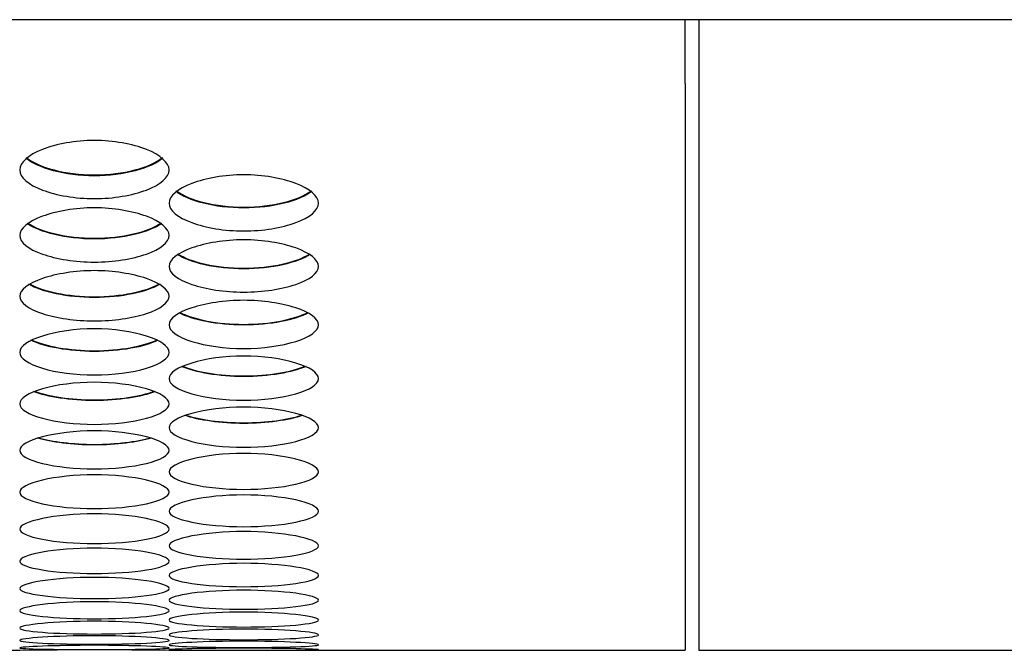
# Model space of a CAD drawing. Units: millimetres. Extents: x 56 to 228, y 51 to 198.
# Drawn here: x 139 to 141, y 51 to 52 of the extents above; entities that cross this region are included whole.
import ezdxf

# ---------------------------------------------------------------- set-up
doc = ezdxf.new("R2010")
doc.units = ezdxf.units.MM
for name, color, linetype in [('5312270', 7, 'Continuous'), ('6022390', 7, 'Continuous'), ('Default', 7, 'Continuous')]:
    doc.layers.add(name, color=color, linetype=linetype)

# ---------------------------------------------------------------- blocks, each defined once
blk = doc.blocks.new('SE4')
at = {"layer": '5312270', "color": 7, "linetype": 'Continuous'}
for p, q in [((140.3213, 52.0423), (140.3213, 52.16)), ((140.3463, 52.16), (140.3463, 52.0423)), ((140.3213, 52.0423), (140.3213, 50.9978)), ((140.3463, 52.0423), (140.3463, 50.9978)), ((138.8211, 50.9978), (139.0966, 50.9978)), ((139.3711, 50.9978), (140.3213, 50.9978)), ((140.3463, 50.9978), (141.2966, 50.9978))]:
    blk.add_line(p, q, dxfattribs=at)
blk.add_arc((139.2338, 39.8173), 11.1813, 89.2955, 90.7046, dxfattribs=at)
for points, knots in [([(139.0963, 51.883), (139.0963, 51.8967), (139.1285, 51.9244), (139.2338, 51.9439), (139.3391, 51.9244), (139.3875, 51.8828), (139.3391, 51.8424), (139.2338, 51.824), (139.1285, 51.8424), (139.0963, 51.8693), (139.0963, 51.883)], [0, 0, 0, 0, 0.125103, 0.25, 0.374897, 0.5, 0.625103, 0.75, 0.874897, 1, 1, 1, 1]), ([(139.3601, 51.905), (139.3383, 51.8862), (139.2879, 51.8723), (139.1798, 51.8723), (139.1293, 51.8862), (139.1076, 51.905)], [0.5622234, 0.5622234, 0.5622234, 0.5622234, 0.75, 0.75, 0.9377766, 0.9377766, 0.9377766, 0.9377766]), ([(139.1087, 51.9058), (139.1309, 51.8874), (139.1806, 51.8739), (139.2871, 51.8739), (139.3367, 51.8874), (139.359, 51.9058)], [0.0651854, 0.0651854, 0.0651854, 0.0651854, 0.25, 0.25, 0.4348146, 0.4348146, 0.4348146, 0.4348146]), ([(139.3713, 51.8216), (139.3713, 51.8349), (139.4035, 51.8616), (139.5088, 51.8805), (139.6141, 51.8616), (139.6625, 51.8215), (139.6141, 51.7824), (139.5088, 51.7647), (139.4035, 51.7824), (139.3713, 51.8084), (139.3713, 51.8216)], [0, 0, 0, 0, 0.125103, 0.25, 0.374897, 0.5, 0.625103, 0.75, 0.874897, 1, 1, 1, 1]), ([(139.634, 51.8437), (139.6117, 51.826), (139.562, 51.813), (139.4556, 51.813), (139.406, 51.826), (139.3837, 51.8437)], [0.565294, 0.565294, 0.565294, 0.565294, 0.75, 0.75, 0.934706, 0.934706, 0.934706, 0.934706]), ([(139.3848, 51.8444), (139.4076, 51.8271), (139.4565, 51.8146), (139.5612, 51.8146), (139.6101, 51.8271), (139.6329, 51.8444)], [0.0683098, 0.0683098, 0.0683098, 0.0683098, 0.25, 0.25, 0.4316902, 0.4316902, 0.4316902, 0.4316902]), ([(139.0963, 51.7624), (139.0963, 51.7752), (139.1285, 51.801), (139.2338, 51.8193), (139.3391, 51.801), (139.3875, 51.7622), (139.3391, 51.7246), (139.2338, 51.7075), (139.1285, 51.7246), (139.0963, 51.7497), (139.0963, 51.7624)], [0, 0, 0, 0, 0.125103, 0.25, 0.374897, 0.5, 0.625103, 0.75, 0.874897, 1, 1, 1, 1]), ([(139.3577, 51.7845), (139.3349, 51.7679), (139.2861, 51.7558), (139.1816, 51.7558), (139.1328, 51.7679), (139.1099, 51.7845)], [0.5686508, 0.5686508, 0.5686508, 0.5686508, 0.75, 0.75, 0.9313492, 0.9313492, 0.9313492, 0.9313492]), ([(139.1111, 51.7852), (139.1344, 51.769), (139.1825, 51.7573), (139.2852, 51.7573), (139.3332, 51.769), (139.3566, 51.7852)], [0.07168, 0.07168, 0.07168, 0.07168, 0.25, 0.25, 0.42832, 0.42832, 0.42832, 0.42832]), ([(139.3713, 51.7053), (139.3713, 51.7176), (139.4035, 51.7425), (139.5088, 51.7601), (139.6141, 51.7425), (139.6625, 51.7051), (139.6141, 51.6689), (139.5088, 51.6525), (139.4035, 51.6689), (139.3713, 51.693), (139.3713, 51.7053)], [0, 0, 0, 0, 0.125103, 0.25, 0.374897, 0.5, 0.625103, 0.75, 0.874897, 1, 1, 1, 1]), ([(139.6313, 51.7274), (139.6079, 51.7119), (139.56, 51.7008), (139.4577, 51.7008), (139.4098, 51.7119), (139.3863, 51.7274)], [0.5722837, 0.5722837, 0.5722837, 0.5722837, 0.75, 0.75, 0.9277163, 0.9277163, 0.9277163, 0.9277163]), ([(139.3876, 51.7281), (139.4114, 51.713), (139.4585, 51.7022), (139.5591, 51.7022), (139.6063, 51.713), (139.6301, 51.7281)], [0.0753242, 0.0753242, 0.0753242, 0.0753242, 0.25, 0.25, 0.4246758, 0.4246758, 0.4246758, 0.4246758]), ([(139.0963, 51.6504), (139.0963, 51.6622), (139.1285, 51.6861), (139.2338, 51.7031), (139.3391, 51.6861), (139.3875, 51.6502), (139.3391, 51.6153), (139.2338, 51.5996), (139.1285, 51.6153), (139.0963, 51.6385), (139.0963, 51.6504)], [0, 0, 0, 0, 0.125103, 0.25, 0.374897, 0.5, 0.625103, 0.75, 0.874897, 1, 1, 1, 1]), ([(139.3547, 51.6725), (139.3308, 51.6581), (139.2839, 51.6479), (139.1838, 51.6479), (139.1369, 51.6581), (139.1129, 51.6725)], [0.5762256, 0.5762256, 0.5762256, 0.5762256, 0.75, 0.75, 0.9237744, 0.9237744, 0.9237744, 0.9237744]), ([(139.1142, 51.6731), (139.1385, 51.6592), (139.1847, 51.6493), (139.283, 51.6493), (139.3291, 51.6592), (139.3535, 51.6731)], [0.0792748, 0.0792748, 0.0792748, 0.0792748, 0.25, 0.25, 0.4207252, 0.4207252, 0.4207252, 0.4207252]), ([(139.3713, 51.5976), (139.3713, 51.6089), (139.4035, 51.6319), (139.5088, 51.6482), (139.6141, 51.6319), (139.6625, 51.5974), (139.6141, 51.564), (139.5088, 51.5489), (139.4035, 51.564), (139.3713, 51.5862), (139.3713, 51.5976)], [0, 0, 0, 0, 0.125103, 0.25, 0.374897, 0.5, 0.625103, 0.75, 0.874897, 1, 1, 1, 1]), ([(139.3911, 51.6204), (139.4159, 51.6075), (139.4609, 51.5985), (139.5568, 51.5985), (139.6018, 51.6075), (139.6266, 51.6204)], [0.0835685, 0.0835685, 0.0835685, 0.0835685, 0.25, 0.25, 0.4164315, 0.4164315, 0.4164315, 0.4164315]), ([(139.6279, 51.6197), (139.6035, 51.6065), (139.5576, 51.5972), (139.46, 51.5972), (139.4142, 51.6065), (139.3898, 51.6197)], [0.5805142, 0.5805142, 0.5805142, 0.5805142, 0.75, 0.75, 0.9194858, 0.9194858, 0.9194858, 0.9194858]), ([(139.0963, 51.5469), (139.0963, 51.5578), (139.1285, 51.5799), (139.2338, 51.5955), (139.3391, 51.5799), (139.3875, 51.5467), (139.3391, 51.5148), (139.2338, 51.5004), (139.1285, 51.5148), (139.0963, 51.5361), (139.0963, 51.5469)], [0, 0, 0, 0, 0.125103, 0.25, 0.374897, 0.5, 0.625103, 0.75, 0.874897, 1, 1, 1, 1]), ([(139.3509, 51.5691), (139.3259, 51.557), (139.2813, 51.5486), (139.1864, 51.5486), (139.1417, 51.557), (139.1168, 51.5691)], [0.5851927, 0.5851927, 0.5851927, 0.5851927, 0.75, 0.75, 0.9148073, 0.9148073, 0.9148073, 0.9148073]), ([(139.1182, 51.5698), (139.1434, 51.558), (139.1873, 51.5499), (139.2804, 51.5499), (139.3243, 51.558), (139.3494, 51.5698)], [0.0882477, 0.0882477, 0.0882477, 0.0882477, 0.25, 0.25, 0.4117523, 0.4117523, 0.4117523, 0.4117523]), ([(139.3713, 51.4985), (139.3713, 51.5089), (139.4035, 51.53), (139.5088, 51.545), (139.6141, 51.53), (139.6625, 51.4983), (139.6141, 51.4677), (139.5088, 51.454), (139.4035, 51.4677), (139.3713, 51.4881), (139.3713, 51.4985)], [0, 0, 0, 0, 0.125103, 0.25, 0.374897, 0.5, 0.625103, 0.75, 0.874897, 1, 1, 1, 1]), ([(139.6235, 51.5208), (139.5982, 51.5098), (139.5548, 51.5022), (139.4629, 51.5022), (139.4195, 51.5098), (139.3942, 51.5208)], [0.5903106, 0.5903106, 0.5903106, 0.5903106, 0.75, 0.75, 0.9096894, 0.9096894, 0.9096894, 0.9096894]), ([(139.3957, 51.5214), (139.4212, 51.5107), (139.4637, 51.5034), (139.5539, 51.5034), (139.5965, 51.5107), (139.622, 51.5214)], [0.093361, 0.093361, 0.093361, 0.093361, 0.25, 0.25, 0.406639, 0.406639, 0.406639, 0.406639]), ([(139.0963, 51.4522), (139.0963, 51.4621), (139.1285, 51.4823), (139.2338, 51.4966), (139.3391, 51.4823), (139.3875, 51.452), (139.3391, 51.4229), (139.2338, 51.4099), (139.1285, 51.4229), (139.0963, 51.4423), (139.0963, 51.4522)], [0, 0, 0, 0, 0.125103, 0.25, 0.374897, 0.5, 0.625103, 0.75, 0.874897, 1, 1, 1, 1]), ([(139.1235, 51.4752), (139.1492, 51.4656), (139.1903, 51.4592), (139.2773, 51.4592), (139.3185, 51.4656), (139.3442, 51.4752)], [0.0989641, 0.0989641, 0.0989641, 0.0989641, 0.25, 0.25, 0.4010359, 0.4010359, 0.4010359, 0.4010359]), ([(139.3457, 51.4746), (139.3201, 51.4647), (139.2782, 51.458), (139.1895, 51.458), (139.1476, 51.4647), (139.1219, 51.4746)], [0.5959249, 0.5959249, 0.5959249, 0.5959249, 0.75, 0.75, 0.9040751, 0.9040751, 0.9040751, 0.9040751]), ([(139.3713, 51.4082), (139.3713, 51.4176), (139.4035, 51.4368), (139.5088, 51.4504), (139.6141, 51.4368), (139.6625, 51.408), (139.6141, 51.3803), (139.5088, 51.3679), (139.4035, 51.3803), (139.3713, 51.3987), (139.3713, 51.4082)], [0, 0, 0, 0, 0.125103, 0.25, 0.374897, 0.5, 0.625103, 0.75, 0.874897, 1, 1, 1, 1]), ([(139.6176, 51.4306), (139.5918, 51.4219), (139.5514, 51.416), (139.4662, 51.416), (139.4259, 51.4219), (139.4001, 51.4306)], [0.6021012, 0.6021012, 0.6021012, 0.6021012, 0.75, 0.75, 0.8978988, 0.8978988, 0.8978988, 0.8978988]), ([(139.4017, 51.4312), (139.4276, 51.4228), (139.4671, 51.4171), (139.5506, 51.4171), (139.5901, 51.4228), (139.616, 51.4312)], [0.1051207, 0.1051207, 0.1051207, 0.1051207, 0.25, 0.25, 0.3948793, 0.3948793, 0.3948793, 0.3948793]), ([(139.0963, 51.3663), (139.0963, 51.3752), (139.1285, 51.3935), (139.2338, 51.4065), (139.3391, 51.3935), (139.3875, 51.3661), (139.3391, 51.3399), (139.2338, 51.3282), (139.1285, 51.3399), (139.0963, 51.3574), (139.0963, 51.3663)], [0, 0, 0, 0, 0.125103, 0.25, 0.374897, 0.5, 0.625103, 0.75, 0.874897, 1, 1, 1, 1]), ([(139.3389, 51.3889), (139.313, 51.3813), (139.2745, 51.3762), (139.1932, 51.3762), (139.1546, 51.3813), (139.1288, 51.3889)], [0.6089142, 0.6089142, 0.6089142, 0.6089142, 0.75, 0.75, 0.8910858, 0.8910858, 0.8910858, 0.8910858]), ([(139.1304, 51.3895), (139.1563, 51.3821), (139.1941, 51.3773), (139.2736, 51.3773), (139.3114, 51.3821), (139.3373, 51.3895)], [0.1119036, 0.1119036, 0.1119036, 0.1119036, 0.25, 0.25, 0.3880964, 0.3880964, 0.3880964, 0.3880964]), ([(139.3713, 51.3267), (139.3713, 51.3351), (139.4035, 51.3524), (139.5088, 51.3647), (139.6141, 51.3524), (139.6625, 51.3265), (139.6141, 51.3017), (139.5088, 51.2907), (139.4035, 51.3017), (139.3713, 51.3182), (139.3713, 51.3267)], [0, 0, 0, 0, 0.125103, 0.25, 0.374897, 0.5, 0.625103, 0.75, 0.874897, 1, 1, 1, 1]), ([(139.0963, 51.2892), (139.0963, 51.2972), (139.1285, 51.3135), (139.2338, 51.3251), (139.3391, 51.3135), (139.3875, 51.289), (139.3391, 51.2658), (139.2338, 51.2554), (139.1285, 51.2658), (139.0963, 51.2813), (139.0963, 51.2892)], [0, 0, 0, 0, 0.125103, 0.25, 0.374897, 0.5, 0.625103, 0.75, 0.874897, 1, 1, 1, 1]), ([(139.3713, 51.254), (139.3713, 51.2615), (139.4035, 51.2768), (139.5088, 51.2878), (139.6141, 51.2768), (139.6625, 51.2539), (139.6141, 51.2321), (139.5088, 51.2224), (139.4035, 51.2321), (139.3713, 51.2466), (139.3713, 51.254)], [0, 0, 0, 0, 0.125103, 0.25, 0.374897, 0.5, 0.625103, 0.75, 0.874897, 1, 1, 1, 1]), ([(139.0963, 51.2211), (139.0963, 51.2281), (139.1285, 51.2424), (139.2338, 51.2527), (139.3391, 51.2424), (139.3875, 51.2209), (139.3391, 51.2006), (139.2338, 51.1916), (139.1285, 51.2006), (139.0963, 51.2141), (139.0963, 51.2211)], [0, 0, 0, 0, 0.125103, 0.25, 0.374897, 0.5, 0.625103, 0.75, 0.874897, 1, 1, 1, 1]), ([(139.3713, 51.1904), (139.3713, 51.1969), (139.4035, 51.2102), (139.5088, 51.2199), (139.6141, 51.2102), (139.6625, 51.1902), (139.6141, 51.1714), (139.5088, 51.163), (139.4035, 51.1714), (139.3713, 51.1839), (139.3713, 51.1904)], [0, 0, 0, 0, 0.125103, 0.25, 0.374897, 0.5, 0.625103, 0.75, 0.874897, 1, 1, 1, 1]), ([(139.0963, 51.1619), (139.0963, 51.1679), (139.1285, 51.1803), (139.2338, 51.1892), (139.3391, 51.1803), (139.3875, 51.1617), (139.3391, 51.1444), (139.2338, 51.1368), (139.1285, 51.1444), (139.0963, 51.156), (139.0963, 51.1619)], [0, 0, 0, 0, 0.125103, 0.25, 0.374897, 0.5, 0.625103, 0.75, 0.874897, 1, 1, 1, 1]), ([(139.3713, 51.1358), (139.3713, 51.1412), (139.4035, 51.1526), (139.5088, 51.1609), (139.6141, 51.1526), (139.6625, 51.1356), (139.6141, 51.1197), (139.5088, 51.1127), (139.4035, 51.1197), (139.3713, 51.1303), (139.3713, 51.1358)], [0, 0, 0, 0, 0.125103, 0.25, 0.374897, 0.5, 0.625103, 0.75, 0.874897, 1, 1, 1, 1]), ([(139.0963, 51.1118), (139.0963, 51.1168), (139.1285, 51.1272), (139.2338, 51.1348), (139.3391, 51.1272), (139.3875, 51.1116), (139.3391, 51.0972), (139.2338, 51.091), (139.1285, 51.0972), (139.0963, 51.1068), (139.0963, 51.1118)], [0, 0, 0, 0, 0.125103, 0.25, 0.374897, 0.5, 0.625103, 0.75, 0.874897, 1, 1, 1, 1]), ([(139.3713, 51.0902), (139.3713, 51.0947), (139.4035, 51.104), (139.5088, 51.1109), (139.6141, 51.104), (139.6625, 51.09), (139.6141, 51.0771), (139.5088, 51.0715), (139.4035, 51.0771), (139.3713, 51.0857), (139.3713, 51.0902)], [0, 0, 0, 0, 0.125103, 0.25, 0.374897, 0.5, 0.625103, 0.75, 0.874897, 1, 1, 1, 1]), ([(139.0963, 51.0708), (139.0963, 51.0748), (139.1285, 51.0832), (139.2338, 51.0894), (139.3391, 51.0832), (139.3875, 51.0706), (139.3391, 51.0592), (139.2338, 51.0543), (139.1285, 51.0592), (139.0963, 51.0668), (139.0963, 51.0708)], [0, 0, 0, 0, 0.125103, 0.25, 0.374897, 0.5, 0.625103, 0.75, 0.874897, 1, 1, 1, 1]), ([(139.3713, 51.0536), (139.3713, 51.0571), (139.4035, 51.0645), (139.5088, 51.0701), (139.6141, 51.0645), (139.6625, 51.0534), (139.6141, 51.0435), (139.5088, 51.0394), (139.4035, 51.0435), (139.3713, 51.0501), (139.3713, 51.0536)], [0, 0, 0, 0, 0.125103, 0.25, 0.374897, 0.5, 0.625103, 0.75, 0.874897, 1, 1, 1, 1]), ([(139.0963, 51.0388), (139.0963, 51.0418), (139.1285, 51.0482), (139.2338, 51.053), (139.3391, 51.0482), (139.3875, 51.0386), (139.3391, 51.0302), (139.2338, 51.0267), (139.1285, 51.0302), (139.0963, 51.0358), (139.0963, 51.0388)], [0, 0, 0, 0, 0.125103, 0.25, 0.374897, 0.5, 0.625103, 0.75, 0.874897, 1, 1, 1, 1]), ([(139.0963, 51.016), (139.0963, 51.018), (139.1285, 51.0224), (139.2338, 51.0258), (139.3391, 51.0224), (139.3875, 51.0158), (139.3391, 51.0104), (139.2338, 51.0083), (139.1285, 51.0104), (139.0963, 51.014), (139.0963, 51.016)], [0, 0, 0, 0, 0.125103, 0.25, 0.374897, 0.5, 0.625103, 0.75, 0.874897, 1, 1, 1, 1]), ([(139.3713, 51.0263), (139.3713, 51.0288), (139.4035, 51.0341), (139.5088, 51.0383), (139.6141, 51.0341), (139.6625, 51.0261), (139.6141, 51.0192), (139.5088, 51.0164), (139.4035, 51.0192), (139.3713, 51.0238), (139.3713, 51.0263)], [0, 0, 0, 0, 0.125103, 0.25, 0.374897, 0.5, 0.625103, 0.75, 0.874897, 1, 1, 1, 1]), ([(139.0963, 51.0023), (139.0963, 51.0033), (139.1285, 51.0057), (139.2338, 51.0077), (139.3391, 51.0057), (139.3875, 51.0021), (139.3391, 50.9997), (139.2338, 50.999), (139.1285, 50.9997), (139.0963, 51.0013), (139.0963, 51.0023)], [0, 0, 0, 0, 0.125103, 0.25, 0.374897, 0.5, 0.625103, 0.75, 0.874897, 1, 1, 1, 1]), ([(139.3713, 51.008), (139.3713, 51.0095), (139.4035, 51.0129), (139.5088, 51.0156), (139.6141, 51.0129), (139.6625, 51.0078), (139.6141, 51.0039), (139.5088, 51.0025), (139.4035, 51.0039), (139.3713, 51.0065), (139.3713, 51.008)], [0, 0, 0, 0, 0.125103, 0.25, 0.374897, 0.5, 0.625103, 0.75, 0.874897, 1, 1, 1, 1]), ([(139.3713, 50.9989), (139.3713, 50.9994), (139.4035, 51.0008), (139.5088, 51.0021), (139.6141, 51.0008), (139.6625, 50.9987), (139.6141, 50.9978), (139.5088, 50.9978), (139.4035, 50.9978), (139.3713, 50.9984), (139.3713, 50.9989)], [0, 0, 0, 0, 0.125103, 0.25, 0.374897, 0.5, 0.625103, 0.75, 0.874897, 1, 1, 1, 1])]:
    blk.add_open_spline(points, degree=3, knots=knots, dxfattribs=at)
at = {"layer": '6022390', "color": 7, "linetype": 'Continuous'}
blk.add_line((85.4838, 52.16), (195.1838, 52.16), dxfattribs=at)

msp = doc.modelspace()

# ---------------------------------------------------------------- block references
at = {"layer": 'Default'}
msp.add_blockref('SE4', (0, 0), dxfattribs=at)

doc.saveas('drawing.dxf')
